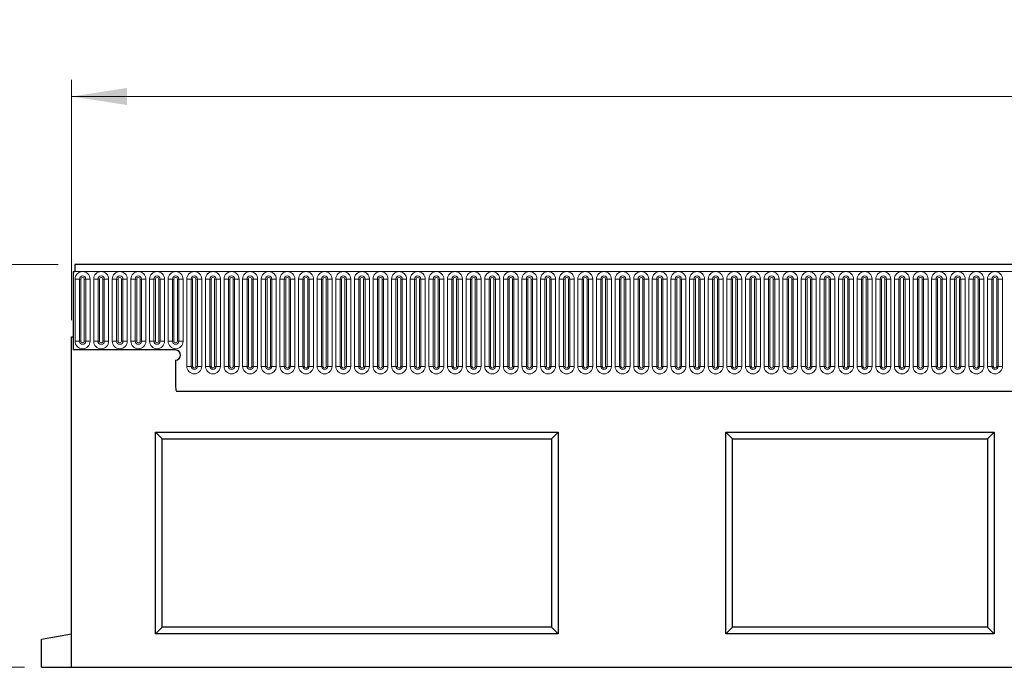
# Model space of a CAD drawing. Units: millimetres. Extents: x -447 to 420, y -446 to 297.
# Drawn here: x 192 to 251, y 164 to 203 of the extents above; entities that cross this region are included whole.
import ezdxf

# ---------------------------------------------------------------- set-up
doc = ezdxf.new("R2010")
doc.units = ezdxf.units.MM
doc.styles.add('SLDTEXTSTYLE1', font='TXT', dxfattribs={"width": 0.75})
doc.dimstyles.new('SLDDIMSTYLE1', dxfattribs={"dimtxt": 3.5, "dimasz": 3.302, "dimexe": 0, "dimexo": 0.0625, "dimgap": 0.875, "dimtad": 1, "dimlfac": 5, "dimrnd": 1e-09, "dimzin": 12, "dimdsep": 46, "dimtxsty": 'SLDTEXTSTYLE1', "dimsah": 1, "dimcen": 0.09, "dimadec": 0, "dimazin": 3, "dimtfac": 1, "dimtofl": 0, "dimtmove": 0, "dimatfit": 3, "dimfxl": 0, "dimfrac": 2, "dimtolj": 1, "dimtzin": 12, "dimarcsym": 0})

# ---------------------------------------------------------------- blocks, each defined once
blk = doc.blocks.new('_D_1')
at = {"color": 179, "linetype": 'Continuous', "lineweight": 18}
for p, q in [((194.287, 188.333), (182.287, 188.333)), ((183.287, 188.333), (183.287, 164.333)), ((192.287, 164.333), (182.287, 164.333))]:
    blk.add_line(p, q, dxfattribs=at)
for points in [[(183.287, 188.333), (182.779, 185.031), (183.795, 185.031)], [(183.287, 164.333), (183.795, 167.635), (182.779, 167.635)]]:
    blk.add_solid(points, dxfattribs=at)
at = {"color": 179, "linetype": 'Continuous', "lineweight": 18, "insert": (178.775, 172.454), "char_height": 3.5, "attachment_point": 1, "rotation": 90, "style": 'SLDTEXTSTYLE1'}
blk.add_mtext('120', dxfattribs=at)
blk = doc.blocks.new('_D_2')
at = {"color": 179, "linetype": 'Continuous', "lineweight": 18}
for p, q in [((195.087, 185.013), (195.087, 199.333)), ((395.087, 178.854), (395.087, 199.333)), ((195.087, 198.333), (395.087, 198.333))]:
    blk.add_line(p, q, dxfattribs=at)
for points in [[(195.087, 198.333), (198.389, 197.825), (198.389, 198.841)], [(395.087, 198.333), (391.785, 198.841), (391.785, 197.825)]]:
    blk.add_solid(points, dxfattribs=at)
at = {"color": 179, "linetype": 'Continuous', "lineweight": 18, "insert": (289.915, 202.845), "char_height": 3.5, "attachment_point": 1, "style": 'SLDTEXTSTYLE1'}
blk.add_mtext('1000', dxfattribs=at)

msp = doc.modelspace()

# ---------------------------------------------------------------- linework, layer by layer
at = {"color": 7, "linetype": 'Continuous', "lineweight": 25}
for p, q in [((195.1868, 187.9079), (195.2868, 187.9079)), ((195.1868, 187.9079), (195.1868, 183.2329)), ((394.8868, 188.3329), (195.2868, 188.3329)), ((195.2868, 188.3329), (195.2868, 187.9079)), ((195.0868, 164.3329), (195.0868, 184.0129)), ((195.0868, 184.0129), (195.1868, 184.0129)), ((195.1868, 184.0129), (195.1868, 183.2329)), ((201.2868, 183.2329), (195.1868, 183.2329)), ((201.2868, 182.6329), (201.2868, 181.0934)), ((201.3303, 180.7729), (388.8432, 180.7729)), ((200.0868, 166.3329), (200.0868, 178.3329)), ((200.0868, 178.3329), (224.0868, 178.3329)), ((200.4868, 177.9329), (200.0868, 178.3329)), ((200.4868, 166.7329), (200.4868, 177.9329)), ((200.4868, 177.9329), (223.6868, 177.9329)), ((223.6868, 177.9329), (224.0868, 178.3329)), ((223.6868, 177.9329), (223.6868, 166.7329)), ((224.0868, 178.3329), (224.0868, 166.3329)), ((234.0868, 166.3329), (234.0868, 178.3329)), ((234.0868, 178.3329), (250.0868, 178.3329)), ((234.4868, 177.9329), (234.0868, 178.3329)), ((234.4868, 166.7329), (234.4868, 177.9329)), ((234.4868, 177.9329), (249.6868, 177.9329)), ((249.6868, 177.9329), (250.0868, 178.3329)), ((249.6868, 177.9329), (249.6868, 166.7329)), ((250.0868, 178.3329), (250.0868, 166.3329)), ((200.4868, 166.7329), (200.0868, 166.3329)), ((223.6868, 166.7329), (200.4868, 166.7329)), ((223.6868, 166.7329), (224.0868, 166.3329)), ((234.4868, 166.7329), (234.0868, 166.3329)), ((249.6868, 166.7329), (234.4868, 166.7329)), ((249.6868, 166.7329), (250.0868, 166.3329)), ((193.2868, 166.0155), (195.0868, 166.3329)), ((224.0868, 166.3329), (200.0868, 166.3329)), ((250.0868, 166.3329), (234.0868, 166.3329)), ((193.2868, 164.3329), (193.2868, 166.0155)), ((193.2868, 164.3329), (195.0868, 164.3329)), ((195.0868, 164.3329), (395.0868, 164.3329))]:
    msp.add_line(p, q, dxfattribs=at)
at = {"color": 8, "linetype": 'Continuous', "lineweight": 18}
for p, q in [((195.2868, 187.9079), (394.8868, 187.9079)), ((195.2954, 183.7579), (195.2954, 187.4579)), ((195.5552, 187.4579), (195.2954, 187.4579)), ((195.5552, 187.4579), (195.5552, 183.7579)), ((195.6418, 187.4579), (195.5552, 187.4579)), ((195.6418, 183.7579), (195.6418, 187.4579)), ((195.9284, 187.4579), (195.8418, 187.4579)), ((195.8418, 183.7579), (195.8418, 187.4579)), ((195.9284, 183.7579), (195.9284, 187.4579)), ((196.1882, 187.4579), (195.9284, 187.4579)), ((196.1882, 187.4579), (196.1882, 183.7579)), ((196.4054, 183.7579), (196.4054, 187.4579)), ((196.6652, 187.4579), (196.4054, 187.4579)), ((196.6652, 187.4579), (196.6652, 183.7579)), ((196.7518, 187.4579), (196.6652, 187.4579)), ((196.7518, 183.7579), (196.7518, 187.4579)), ((196.9518, 183.7579), (196.9518, 187.4579)), ((197.0384, 187.4579), (196.9518, 187.4579)), ((197.0384, 183.7579), (197.0384, 187.4579)), ((197.2982, 187.4579), (197.0384, 187.4579)), ((197.2982, 187.4579), (197.2982, 183.7579)), ((197.5154, 183.7579), (197.5154, 187.4579)), ((197.7752, 187.4579), (197.5154, 187.4579)), ((197.7752, 187.4579), (197.7752, 183.7579)), ((197.8618, 187.4579), (197.7752, 187.4579)), ((197.8618, 183.7579), (197.8618, 187.4579)), ((198.0618, 183.7579), (198.0618, 187.4579)), ((198.1484, 187.4579), (198.0618, 187.4579)), ((198.1484, 183.7579), (198.1484, 187.4579)), ((198.4082, 187.4579), (198.1484, 187.4579)), ((198.4082, 187.4579), (198.4082, 183.7579)), ((198.6254, 183.7579), (198.6254, 187.4579)), ((198.8852, 187.4579), (198.6254, 187.4579)), ((198.8852, 187.4579), (198.8852, 183.7579)), ((198.9718, 187.4579), (198.8852, 187.4579)), ((198.9718, 183.7579), (198.9718, 187.4579)), ((199.2584, 187.4579), (199.1718, 187.4579)), ((199.1718, 183.7579), (199.1718, 187.4579)), ((199.2584, 183.7579), (199.2584, 187.4579)), ((199.5182, 187.4579), (199.2584, 187.4579)), ((199.5182, 187.4579), (199.5182, 183.7579)), ((199.7354, 183.7579), (199.7354, 187.4579)), ((199.9952, 187.4579), (199.7354, 187.4579)), ((199.9952, 187.4579), (199.9952, 183.7579)), ((200.0818, 187.4579), (199.9952, 187.4579)), ((200.0818, 183.7579), (200.0818, 187.4579)), ((200.2818, 183.7579), (200.2818, 187.4579)), ((200.3684, 187.4579), (200.2818, 187.4579)), ((200.3684, 183.7579), (200.3684, 187.4579)), ((200.6282, 187.4579), (200.3684, 187.4579)), ((200.6282, 187.4579), (200.6282, 183.7579)), ((200.8454, 183.7579), (200.8454, 187.4579)), ((201.1052, 187.4579), (200.8454, 187.4579)), ((201.1052, 187.4579), (201.1052, 183.7579)), ((201.1918, 187.4579), (201.1052, 187.4579)), ((201.1918, 183.7579), (201.1918, 187.4579)), ((201.4784, 187.4579), (201.3918, 187.4579)), ((201.3918, 183.7579), (201.3918, 187.4579)), ((201.4784, 183.7579), (201.4784, 187.4579)), ((201.7382, 187.4579), (201.4784, 187.4579)), ((201.7382, 187.4579), (201.7382, 183.7579)), ((201.9554, 182.2579), (201.9554, 187.4579)), ((202.2152, 187.4579), (201.9554, 187.4579)), ((202.2152, 187.4579), (202.2152, 182.2579)), ((202.3018, 187.4579), (202.2152, 187.4579)), ((202.3018, 182.2579), (202.3018, 187.4579)), ((202.5018, 182.2579), (202.5018, 187.4579)), ((202.5884, 187.4579), (202.5018, 187.4579)), ((202.5884, 182.2579), (202.5884, 187.4579)), ((202.8482, 187.4579), (202.5884, 187.4579)), ((202.8482, 187.4579), (202.8482, 182.2579)), ((203.0654, 182.2579), (203.0654, 187.4579)), ((203.3252, 187.4579), (203.0654, 187.4579)), ((203.3252, 187.4579), (203.3252, 182.2579)), ((203.4118, 187.4579), (203.3252, 187.4579)), ((203.4118, 182.2579), (203.4118, 187.4579)), ((203.6984, 187.4579), (203.6118, 187.4579)), ((203.6118, 182.2579), (203.6118, 187.4579)), ((203.6984, 182.2579), (203.6984, 187.4579)), ((203.9582, 187.4579), (203.6984, 187.4579)), ((203.9582, 187.4579), (203.9582, 182.2579)), ((204.1754, 182.2579), (204.1754, 187.4579)), ((204.4352, 187.4579), (204.1754, 187.4579)), ((204.4352, 187.4579), (204.4352, 182.2579)), ((204.5218, 187.4579), (204.4352, 187.4579)), ((204.5218, 182.2579), (204.5218, 187.4579)), ((204.8084, 187.4579), (204.7218, 187.4579)), ((204.7218, 182.2579), (204.7218, 187.4579)), ((204.8084, 182.2579), (204.8084, 187.4579)), ((205.0682, 187.4579), (204.8084, 187.4579)), ((205.0682, 187.4579), (205.0682, 182.2579)), ((205.2854, 182.2579), (205.2854, 187.4579)), ((205.5452, 187.4579), (205.2854, 187.4579)), ((205.5452, 187.4579), (205.5452, 182.2579)), ((205.6318, 187.4579), (205.5452, 187.4579)), ((205.6318, 182.2579), (205.6318, 187.4579)), ((205.8318, 182.2579), (205.8318, 187.4579)), ((205.9184, 187.4579), (205.8318, 187.4579)), ((205.9184, 182.2579), (205.9184, 187.4579)), ((206.1782, 187.4579), (205.9184, 187.4579)), ((206.1782, 187.4579), (206.1782, 182.2579)), ((206.3954, 182.2579), (206.3954, 187.4579)), ((206.6552, 187.4579), (206.3954, 187.4579)), ((206.6552, 187.4579), (206.6552, 182.2579)), ((206.7418, 187.4579), (206.6552, 187.4579)), ((206.7418, 182.2579), (206.7418, 187.4579)), ((207.0284, 187.4579), (206.9418, 187.4579)), ((206.9418, 182.2579), (206.9418, 187.4579)), ((207.0284, 182.2579), (207.0284, 187.4579)), ((207.2882, 187.4579), (207.0284, 187.4579)), ((207.2882, 187.4579), (207.2882, 182.2579)), ((207.5054, 182.2579), (207.5054, 187.4579)), ((207.7652, 187.4579), (207.5054, 187.4579)), ((207.7652, 187.4579), (207.7652, 182.2579)), ((207.8518, 187.4579), (207.7652, 187.4579)), ((207.8518, 182.2579), (207.8518, 187.4579)), ((208.1384, 187.4579), (208.0518, 187.4579)), ((208.0518, 182.2579), (208.0518, 187.4579)), ((208.1384, 182.2579), (208.1384, 187.4579)), ((208.3982, 187.4579), (208.1384, 187.4579)), ((208.3982, 187.4579), (208.3982, 182.2579)), ((208.6154, 182.2579), (208.6154, 187.4579)), ((208.8752, 187.4579), (208.6154, 187.4579)), ((208.8752, 187.4579), (208.8752, 182.2579)), ((208.9618, 187.4579), (208.8752, 187.4579)), ((208.9618, 182.2579), (208.9618, 187.4579)), ((209.1618, 182.2579), (209.1618, 187.4579)), ((209.2484, 187.4579), (209.1618, 187.4579)), ((209.2484, 182.2579), (209.2484, 187.4579)), ((209.5082, 187.4579), (209.2484, 187.4579)), ((209.5082, 187.4579), (209.5082, 182.2579)), ((209.7254, 182.2579), (209.7254, 187.4579)), ((209.9852, 187.4579), (209.7254, 187.4579)), ((209.9852, 187.4579), (209.9852, 182.2579)), ((210.0718, 187.4579), (209.9852, 187.4579)), ((210.0718, 182.2579), (210.0718, 187.4579)), ((210.3584, 187.4579), (210.2718, 187.4579)), ((210.2718, 182.2579), (210.2718, 187.4579)), ((210.3584, 182.2579), (210.3584, 187.4579)), ((210.6182, 187.4579), (210.3584, 187.4579)), ((210.6182, 187.4579), (210.6182, 182.2579)), ((210.8354, 182.2579), (210.8354, 187.4579)), ((211.0952, 187.4579), (210.8354, 187.4579)), ((211.0952, 187.4579), (211.0952, 182.2579)), ((211.1818, 187.4579), (211.0952, 187.4579)), ((211.1818, 182.2579), (211.1818, 187.4579)), ((211.3818, 182.2579), (211.3818, 187.4579)), ((211.4684, 187.4579), (211.3818, 187.4579)), ((211.4684, 182.2579), (211.4684, 187.4579)), ((211.7282, 187.4579), (211.4684, 187.4579)), ((211.7282, 187.4579), (211.7282, 182.2579)), ((211.9454, 182.2579), (211.9454, 187.4579)), ((212.2052, 187.4579), (211.9454, 187.4579)), ((212.2052, 187.4579), (212.2052, 182.2579)), ((212.2918, 187.4579), (212.2052, 187.4579)), ((212.2918, 182.2579), (212.2918, 187.4579)), ((212.5784, 187.4579), (212.4918, 187.4579)), ((212.4918, 182.2579), (212.4918, 187.4579)), ((212.5784, 182.2579), (212.5784, 187.4579)), ((212.8382, 187.4579), (212.5784, 187.4579)), ((212.8382, 187.4579), (212.8382, 182.2579)), ((213.0554, 182.2579), (213.0554, 187.4579)), ((213.3152, 187.4579), (213.0554, 187.4579)), ((213.3152, 187.4579), (213.3152, 182.2579)), ((213.4018, 187.4579), (213.3152, 187.4579)), ((213.4018, 182.2579), (213.4018, 187.4579)), ((213.6018, 182.2579), (213.6018, 187.4579)), ((213.6884, 187.4579), (213.6018, 187.4579)), ((213.6884, 182.2579), (213.6884, 187.4579)), ((213.9482, 187.4579), (213.6884, 187.4579)), ((213.9482, 187.4579), (213.9482, 182.2579)), ((214.1654, 182.2579), (214.1654, 187.4579)), ((214.4252, 187.4579), (214.1654, 187.4579)), ((214.4252, 187.4579), (214.4252, 182.2579)), ((214.5118, 187.4579), (214.4252, 187.4579)), ((214.5118, 182.2579), (214.5118, 187.4579)), ((214.7118, 182.2579), (214.7118, 187.4579)), ((214.7984, 187.4579), (214.7118, 187.4579)), ((214.7984, 182.2579), (214.7984, 187.4579)), ((215.0582, 187.4579), (214.7984, 187.4579)), ((215.0582, 187.4579), (215.0582, 182.2579)), ((215.2754, 182.2579), (215.2754, 187.4579)), ((215.5352, 187.4579), (215.2754, 187.4579)), ((215.5352, 187.4579), (215.5352, 182.2579)), ((215.6218, 187.4579), (215.5352, 187.4579)), ((215.6218, 182.2579), (215.6218, 187.4579)), ((215.9084, 187.4579), (215.8218, 187.4579)), ((215.8218, 182.2579), (215.8218, 187.4579)), ((215.9084, 182.2579), (215.9084, 187.4579)), ((216.1682, 187.4579), (215.9084, 187.4579)), ((216.1682, 187.4579), (216.1682, 182.2579)), ((216.3854, 182.2579), (216.3854, 187.4579)), ((216.6452, 187.4579), (216.3854, 187.4579)), ((216.6452, 187.4579), (216.6452, 182.2579)), ((216.7318, 187.4579), (216.6452, 187.4579)), ((216.7318, 182.2579), (216.7318, 187.4579)), ((217.0184, 187.4579), (216.9318, 187.4579)), ((216.9318, 182.2579), (216.9318, 187.4579)), ((217.0184, 182.2579), (217.0184, 187.4579)), ((217.2782, 187.4579), (217.0184, 187.4579)), ((217.2782, 187.4579), (217.2782, 182.2579)), ((217.4954, 182.2579), (217.4954, 187.4579)), ((217.7552, 187.4579), (217.4954, 187.4579)), ((217.7552, 187.4579), (217.7552, 182.2579)), ((217.8418, 187.4579), (217.7552, 187.4579)), ((217.8418, 182.2579), (217.8418, 187.4579)), ((218.1284, 187.4579), (218.0418, 187.4579)), ((218.0418, 182.2579), (218.0418, 187.4579)), ((218.1284, 182.2579), (218.1284, 187.4579)), ((218.3882, 187.4579), (218.1284, 187.4579)), ((218.3882, 187.4579), (218.3882, 182.2579)), ((218.6054, 182.2579), (218.6054, 187.4579)), ((218.8652, 187.4579), (218.6054, 187.4579)), ((218.8652, 187.4579), (218.8652, 182.2579)), ((218.9518, 187.4579), (218.8652, 187.4579)), ((218.9518, 182.2579), (218.9518, 187.4579)), ((219.2384, 187.4579), (219.1518, 187.4579)), ((219.1518, 182.2579), (219.1518, 187.4579)), ((219.2384, 182.2579), (219.2384, 187.4579)), ((219.4982, 187.4579), (219.2384, 187.4579)), ((219.4982, 187.4579), (219.4982, 182.2579)), ((219.7154, 182.2579), (219.7154, 187.4579)), ((219.9752, 187.4579), (219.7154, 187.4579)), ((219.9752, 187.4579), (219.9752, 182.2579)), ((220.0618, 187.4579), (219.9752, 187.4579)), ((220.0618, 182.2579), (220.0618, 187.4579)), ((220.3484, 187.4579), (220.2618, 187.4579)), ((220.2618, 182.2579), (220.2618, 187.4579)), ((220.3484, 182.2579), (220.3484, 187.4579)), ((220.6082, 187.4579), (220.3484, 187.4579)), ((220.6082, 187.4579), (220.6082, 182.2579)), ((220.8254, 182.2579), (220.8254, 187.4579)), ((221.0852, 187.4579), (220.8254, 187.4579)), ((221.0852, 187.4579), (221.0852, 182.2579)), ((221.1718, 187.4579), (221.0852, 187.4579)), ((221.1718, 182.2579), (221.1718, 187.4579)), ((221.4584, 187.4579), (221.3718, 187.4579)), ((221.3718, 182.2579), (221.3718, 187.4579)), ((221.4584, 182.2579), (221.4584, 187.4579)), ((221.7182, 187.4579), (221.4584, 187.4579)), ((221.7182, 187.4579), (221.7182, 182.2579)), ((221.9354, 182.2579), (221.9354, 187.4579)), ((222.1952, 187.4579), (221.9354, 187.4579)), ((222.1952, 187.4579), (222.1952, 182.2579)), ((222.2818, 187.4579), (222.1952, 187.4579)), ((222.2818, 182.2579), (222.2818, 187.4579)), ((222.4818, 182.2579), (222.4818, 187.4579)), ((222.5684, 187.4579), (222.4818, 187.4579)), ((222.5684, 182.2579), (222.5684, 187.4579)), ((222.8282, 187.4579), (222.5684, 187.4579)), ((222.8282, 187.4579), (222.8282, 182.2579)), ((223.0454, 182.2579), (223.0454, 187.4579)), ((223.3052, 187.4579), (223.0454, 187.4579)), ((223.3052, 187.4579), (223.3052, 182.2579)), ((223.3918, 187.4579), (223.3052, 187.4579)), ((223.3918, 182.2579), (223.3918, 187.4579)), ((223.6784, 187.4579), (223.5918, 187.4579)), ((223.5918, 182.2579), (223.5918, 187.4579)), ((223.6784, 182.2579), (223.6784, 187.4579)), ((223.9382, 187.4579), (223.6784, 187.4579)), ((223.9382, 187.4579), (223.9382, 182.2579)), ((224.1554, 182.2579), (224.1554, 187.4579)), ((224.4152, 187.4579), (224.1554, 187.4579)), ((224.4152, 187.4579), (224.4152, 182.2579)), ((224.5018, 187.4579), (224.4152, 187.4579)), ((224.5018, 182.2579), (224.5018, 187.4579)), ((224.7018, 182.2579), (224.7018, 187.4579)), ((224.7884, 187.4579), (224.7018, 187.4579)), ((224.7884, 182.2579), (224.7884, 187.4579)), ((225.0482, 187.4579), (224.7884, 187.4579)), ((225.0482, 187.4579), (225.0482, 182.2579)), ((225.2654, 182.2579), (225.2654, 187.4579)), ((225.5252, 187.4579), (225.2654, 187.4579)), ((225.5252, 187.4579), (225.5252, 182.2579)), ((225.6118, 187.4579), (225.5252, 187.4579)), ((225.6118, 182.2579), (225.6118, 187.4579)), ((225.8118, 182.2579), (225.8118, 187.4579)), ((225.8984, 187.4579), (225.8118, 187.4579)), ((225.8984, 182.2579), (225.8984, 187.4579)), ((226.1582, 187.4579), (225.8984, 187.4579)), ((226.1582, 187.4579), (226.1582, 182.2579)), ((226.3754, 182.2579), (226.3754, 187.4579)), ((226.6352, 187.4579), (226.3754, 187.4579)), ((226.6352, 187.4579), (226.6352, 182.2579)), ((226.7218, 187.4579), (226.6352, 187.4579)), ((226.7218, 182.2579), (226.7218, 187.4579)), ((227.0084, 187.4579), (226.9218, 187.4579)), ((226.9218, 182.2579), (226.9218, 187.4579)), ((227.0084, 182.2579), (227.0084, 187.4579)), ((227.2682, 187.4579), (227.0084, 187.4579)), ((227.2682, 187.4579), (227.2682, 182.2579)), ((227.4854, 182.2579), (227.4854, 187.4579)), ((227.7452, 187.4579), (227.4854, 187.4579)), ((227.7452, 187.4579), (227.7452, 182.2579)), ((227.8318, 187.4579), (227.7452, 187.4579)), ((227.8318, 182.2579), (227.8318, 187.4579)), ((228.1184, 187.4579), (228.0318, 187.4579)), ((228.0318, 182.2579), (228.0318, 187.4579)), ((228.1184, 182.2579), (228.1184, 187.4579)), ((228.3782, 187.4579), (228.1184, 187.4579)), ((228.3782, 187.4579), (228.3782, 182.2579)), ((228.5954, 182.2579), (228.5954, 187.4579)), ((228.8552, 187.4579), (228.5954, 187.4579)), ((228.8552, 187.4579), (228.8552, 182.2579)), ((228.9418, 187.4579), (228.8552, 187.4579)), ((228.9418, 182.2579), (228.9418, 187.4579)), ((229.2284, 187.4579), (229.1418, 187.4579)), ((229.1418, 182.2579), (229.1418, 187.4579)), ((229.2284, 182.2579), (229.2284, 187.4579)), ((229.4882, 187.4579), (229.2284, 187.4579)), ((229.4882, 187.4579), (229.4882, 182.2579)), ((229.7054, 182.2579), (229.7054, 187.4579)), ((229.9652, 187.4579), (229.7054, 187.4579)), ((229.9652, 187.4579), (229.9652, 182.2579)), ((230.0518, 187.4579), (229.9652, 187.4579)), ((230.0518, 182.2579), (230.0518, 187.4579)), ((230.2518, 182.2579), (230.2518, 187.4579)), ((230.3384, 187.4579), (230.2518, 187.4579)), ((230.3384, 182.2579), (230.3384, 187.4579)), ((230.5982, 187.4579), (230.3384, 187.4579)), ((230.5982, 187.4579), (230.5982, 182.2579)), ((230.8154, 182.2579), (230.8154, 187.4579)), ((231.0752, 187.4579), (230.8154, 187.4579)), ((231.0752, 187.4579), (231.0752, 182.2579)), ((231.1618, 187.4579), (231.0752, 187.4579)), ((231.1618, 182.2579), (231.1618, 187.4579)), ((231.3618, 182.2579), (231.3618, 187.4579)), ((231.4484, 187.4579), (231.3618, 187.4579)), ((231.4484, 182.2579), (231.4484, 187.4579)), ((231.7082, 187.4579), (231.4484, 187.4579)), ((231.7082, 187.4579), (231.7082, 182.2579)), ((231.9254, 182.2579), (231.9254, 187.4579)), ((232.1852, 187.4579), (231.9254, 187.4579)), ((232.1852, 187.4579), (232.1852, 182.2579)), ((232.2718, 187.4579), (232.1852, 187.4579)), ((232.2718, 182.2579), (232.2718, 187.4579)), ((232.5584, 187.4579), (232.4718, 187.4579)), ((232.4718, 182.2579), (232.4718, 187.4579)), ((232.5584, 182.2579), (232.5584, 187.4579)), ((232.8182, 187.4579), (232.5584, 187.4579)), ((232.8182, 187.4579), (232.8182, 182.2579)), ((233.0354, 182.2579), (233.0354, 187.4579)), ((233.2952, 187.4579), (233.0354, 187.4579)), ((233.2952, 187.4579), (233.2952, 182.2579)), ((233.3818, 187.4579), (233.2952, 187.4579)), ((233.3818, 182.2579), (233.3818, 187.4579)), ((233.5818, 182.2579), (233.5818, 187.4579)), ((233.6684, 187.4579), (233.5818, 187.4579)), ((233.6684, 182.2579), (233.6684, 187.4579)), ((233.9282, 187.4579), (233.6684, 187.4579)), ((233.9282, 187.4579), (233.9282, 182.2579)), ((234.1454, 182.2579), (234.1454, 187.4579)), ((234.4052, 187.4579), (234.1454, 187.4579)), ((234.4052, 187.4579), (234.4052, 182.2579)), ((234.4918, 187.4579), (234.4052, 187.4579)), ((234.4918, 182.2579), (234.4918, 187.4579)), ((234.7784, 187.4579), (234.6918, 187.4579)), ((234.6918, 182.2579), (234.6918, 187.4579)), ((234.7784, 182.2579), (234.7784, 187.4579)), ((235.0382, 187.4579), (234.7784, 187.4579)), ((235.0382, 187.4579), (235.0382, 182.2579)), ((235.2554, 182.2579), (235.2554, 187.4579)), ((235.5152, 187.4579), (235.2554, 187.4579)), ((235.5152, 187.4579), (235.5152, 182.2579)), ((235.6018, 187.4579), (235.5152, 187.4579)), ((235.6018, 182.2579), (235.6018, 187.4579)), ((235.8884, 187.4579), (235.8018, 187.4579)), ((235.8018, 182.2579), (235.8018, 187.4579)), ((235.8884, 182.2579), (235.8884, 187.4579)), ((236.1482, 187.4579), (235.8884, 187.4579)), ((236.1482, 187.4579), (236.1482, 182.2579)), ((236.3654, 182.2579), (236.3654, 187.4579)), ((236.6252, 187.4579), (236.3654, 187.4579)), ((236.6252, 187.4579), (236.6252, 182.2579)), ((236.7118, 187.4579), (236.6252, 187.4579)), ((236.7118, 182.2579), (236.7118, 187.4579)), ((236.9984, 187.4579), (236.9118, 187.4579)), ((236.9118, 182.2579), (236.9118, 187.4579)), ((236.9984, 182.2579), (236.9984, 187.4579)), ((237.2582, 187.4579), (236.9984, 187.4579)), ((237.2582, 187.4579), (237.2582, 182.2579)), ((237.4754, 182.2579), (237.4754, 187.4579)), ((237.7352, 187.4579), (237.4754, 187.4579)), ((237.7352, 187.4579), (237.7352, 182.2579)), ((237.8218, 187.4579), (237.7352, 187.4579)), ((237.8218, 182.2579), (237.8218, 187.4579)), ((238.1084, 187.4579), (238.0218, 187.4579)), ((238.0218, 182.2579), (238.0218, 187.4579)), ((238.1084, 182.2579), (238.1084, 187.4579)), ((238.3682, 187.4579), (238.1084, 187.4579)), ((238.3682, 187.4579), (238.3682, 182.2579)), ((238.5854, 182.2579), (238.5854, 187.4579)), ((238.8452, 187.4579), (238.5854, 187.4579)), ((238.8452, 187.4579), (238.8452, 182.2579)), ((238.9318, 187.4579), (238.8452, 187.4579)), ((238.9318, 182.2579), (238.9318, 187.4579)), ((239.2184, 187.4579), (239.1318, 187.4579)), ((239.1318, 182.2579), (239.1318, 187.4579)), ((239.2184, 182.2579), (239.2184, 187.4579)), ((239.4782, 187.4579), (239.2184, 187.4579)), ((239.4782, 187.4579), (239.4782, 182.2579)), ((239.6954, 182.2579), (239.6954, 187.4579)), ((239.9552, 187.4579), (239.6954, 187.4579)), ((239.9552, 187.4579), (239.9552, 182.2579)), ((240.0418, 187.4579), (239.9552, 187.4579)), ((240.0418, 182.2579), (240.0418, 187.4579)), ((240.3284, 187.4579), (240.2418, 187.4579)), ((240.2418, 182.2579), (240.2418, 187.4579)), ((240.3284, 182.2579), (240.3284, 187.4579)), ((240.5882, 187.4579), (240.3284, 187.4579)), ((240.5882, 187.4579), (240.5882, 182.2579)), ((240.8054, 182.2579), (240.8054, 187.4579)), ((241.0652, 187.4579), (240.8054, 187.4579)), ((241.0652, 187.4579), (241.0652, 182.2579)), ((241.1518, 187.4579), (241.0652, 187.4579)), ((241.1518, 182.2579), (241.1518, 187.4579)), ((241.3518, 182.2579), (241.3518, 187.4579)), ((241.4384, 187.4579), (241.3518, 187.4579)), ((241.4384, 182.2579), (241.4384, 187.4579)), ((241.6982, 187.4579), (241.4384, 187.4579)), ((241.6982, 187.4579), (241.6982, 182.2579)), ((241.9154, 182.2579), (241.9154, 187.4579)), ((242.1752, 187.4579), (241.9154, 187.4579)), ((242.1752, 187.4579), (242.1752, 182.2579)), ((242.2618, 187.4579), (242.1752, 187.4579)), ((242.2618, 182.2579), (242.2618, 187.4579)), ((242.4618, 182.2579), (242.4618, 187.4579)), ((242.5484, 187.4579), (242.4618, 187.4579)), ((242.5484, 182.2579), (242.5484, 187.4579)), ((242.8082, 187.4579), (242.5484, 187.4579)), ((242.8082, 187.4579), (242.8082, 182.2579)), ((243.0254, 182.2579), (243.0254, 187.4579)), ((243.2852, 187.4579), (243.0254, 187.4579)), ((243.2852, 187.4579), (243.2852, 182.2579)), ((243.3718, 187.4579), (243.2852, 187.4579)), ((243.3718, 182.2579), (243.3718, 187.4579)), ((243.6584, 187.4579), (243.5718, 187.4579)), ((243.5718, 182.2579), (243.5718, 187.4579)), ((243.6584, 182.2579), (243.6584, 187.4579)), ((243.9182, 187.4579), (243.6584, 187.4579)), ((243.9182, 187.4579), (243.9182, 182.2579)), ((244.1354, 182.2579), (244.1354, 187.4579)), ((244.3952, 187.4579), (244.1354, 187.4579)), ((244.3952, 187.4579), (244.3952, 182.2579)), ((244.4818, 187.4579), (244.3952, 187.4579)), ((244.4818, 182.2579), (244.4818, 187.4579)), ((244.7684, 187.4579), (244.6818, 187.4579)), ((244.6818, 182.2579), (244.6818, 187.4579)), ((244.7684, 182.2579), (244.7684, 187.4579)), ((245.0282, 187.4579), (244.7684, 187.4579)), ((245.0282, 187.4579), (245.0282, 182.2579)), ((245.2454, 182.2579), (245.2454, 187.4579)), ((245.5052, 187.4579), (245.2454, 187.4579)), ((245.5052, 187.4579), (245.5052, 182.2579)), ((245.5918, 187.4579), (245.5052, 187.4579)), ((245.5918, 182.2579), (245.5918, 187.4579)), ((245.8784, 187.4579), (245.7918, 187.4579)), ((245.7918, 182.2579), (245.7918, 187.4579)), ((245.8784, 182.2579), (245.8784, 187.4579)), ((246.1382, 187.4579), (245.8784, 187.4579)), ((246.1382, 187.4579), (246.1382, 182.2579)), ((246.3554, 182.2579), (246.3554, 187.4579)), ((246.6152, 187.4579), (246.3554, 187.4579)), ((246.6152, 187.4579), (246.6152, 182.2579)), ((246.7018, 187.4579), (246.6152, 187.4579)), ((246.7018, 182.2579), (246.7018, 187.4579)), ((246.9018, 182.2579), (246.9018, 187.4579)), ((246.9884, 187.4579), (246.9018, 187.4579)), ((246.9884, 182.2579), (246.9884, 187.4579)), ((247.2482, 187.4579), (246.9884, 187.4579)), ((247.2482, 187.4579), (247.2482, 182.2579)), ((247.4654, 182.2579), (247.4654, 187.4579)), ((247.7252, 187.4579), (247.4654, 187.4579)), ((247.7252, 187.4579), (247.7252, 182.2579)), ((247.8118, 187.4579), (247.7252, 187.4579)), ((247.8118, 182.2579), (247.8118, 187.4579)), ((248.0984, 187.4579), (248.0118, 187.4579)), ((248.0118, 182.2579), (248.0118, 187.4579)), ((248.0984, 182.2579), (248.0984, 187.4579)), ((248.3582, 187.4579), (248.0984, 187.4579)), ((248.3582, 187.4579), (248.3582, 182.2579)), ((248.5754, 182.2579), (248.5754, 187.4579)), ((248.8352, 187.4579), (248.5754, 187.4579)), ((248.8352, 187.4579), (248.8352, 182.2579)), ((248.9218, 187.4579), (248.8352, 187.4579)), ((248.9218, 182.2579), (248.9218, 187.4579)), ((249.2084, 187.4579), (249.1218, 187.4579)), ((249.1218, 182.2579), (249.1218, 187.4579)), ((249.2084, 182.2579), (249.2084, 187.4579)), ((249.4682, 187.4579), (249.2084, 187.4579)), ((249.4682, 187.4579), (249.4682, 182.2579)), ((249.6854, 182.2579), (249.6854, 187.4579)), ((249.9452, 187.4579), (249.6854, 187.4579)), ((249.9452, 187.4579), (249.9452, 182.2579)), ((250.0318, 187.4579), (249.9452, 187.4579)), ((250.0318, 182.2579), (250.0318, 187.4579)), ((250.3184, 187.4579), (250.2318, 187.4579)), ((250.2318, 182.2579), (250.2318, 187.4579)), ((250.3184, 182.2579), (250.3184, 187.4579)), ((250.5782, 187.4579), (250.3184, 187.4579)), ((250.5782, 187.4579), (250.5782, 182.2579)), ((195.5552, 183.7579), (195.2954, 183.7579)), ((195.6418, 183.7579), (195.5552, 183.7579)), ((195.9284, 183.7579), (195.8418, 183.7579)), ((196.1882, 183.7579), (195.9284, 183.7579)), ((196.6652, 183.7579), (196.4054, 183.7579)), ((196.7518, 183.7579), (196.6652, 183.7579)), ((197.0384, 183.7579), (196.9518, 183.7579)), ((197.2982, 183.7579), (197.0384, 183.7579)), ((197.7752, 183.7579), (197.5154, 183.7579)), ((197.8618, 183.7579), (197.7752, 183.7579)), ((198.1484, 183.7579), (198.0618, 183.7579)), ((198.4082, 183.7579), (198.1484, 183.7579)), ((198.8852, 183.7579), (198.6254, 183.7579)), ((198.9718, 183.7579), (198.8852, 183.7579)), ((199.2584, 183.7579), (199.1718, 183.7579)), ((199.5182, 183.7579), (199.2584, 183.7579)), ((199.9952, 183.7579), (199.7354, 183.7579)), ((200.0818, 183.7579), (199.9952, 183.7579)), ((200.3684, 183.7579), (200.2818, 183.7579)), ((200.6282, 183.7579), (200.3684, 183.7579)), ((201.1052, 183.7579), (200.8454, 183.7579)), ((201.1918, 183.7579), (201.1052, 183.7579)), ((201.4784, 183.7579), (201.3918, 183.7579)), ((201.7382, 183.7579), (201.4784, 183.7579)), ((202.2152, 182.2579), (201.9554, 182.2579)), ((202.3018, 182.2579), (202.2152, 182.2579)), ((202.5884, 182.2579), (202.5018, 182.2579)), ((202.8482, 182.2579), (202.5884, 182.2579)), ((203.3252, 182.2579), (203.0654, 182.2579)), ((203.4118, 182.2579), (203.3252, 182.2579)), ((203.6984, 182.2579), (203.6118, 182.2579)), ((203.9582, 182.2579), (203.6984, 182.2579)), ((204.4352, 182.2579), (204.1754, 182.2579)), ((204.5218, 182.2579), (204.4352, 182.2579)), ((204.8084, 182.2579), (204.7218, 182.2579)), ((205.0682, 182.2579), (204.8084, 182.2579)), ((205.5452, 182.2579), (205.2854, 182.2579)), ((205.6318, 182.2579), (205.5452, 182.2579)), ((205.9184, 182.2579), (205.8318, 182.2579)), ((206.1782, 182.2579), (205.9184, 182.2579)), ((206.6552, 182.2579), (206.3954, 182.2579)), ((206.7418, 182.2579), (206.6552, 182.2579)), ((207.0284, 182.2579), (206.9418, 182.2579)), ((207.2882, 182.2579), (207.0284, 182.2579)), ((207.7652, 182.2579), (207.5054, 182.2579)), ((207.8518, 182.2579), (207.7652, 182.2579)), ((208.1384, 182.2579), (208.0518, 182.2579)), ((208.3982, 182.2579), (208.1384, 182.2579)), ((208.8752, 182.2579), (208.6154, 182.2579)), ((208.9618, 182.2579), (208.8752, 182.2579)), ((209.2484, 182.2579), (209.1618, 182.2579)), ((209.5082, 182.2579), (209.2484, 182.2579)), ((209.9852, 182.2579), (209.7254, 182.2579)), ((210.0718, 182.2579), (209.9852, 182.2579)), ((210.3584, 182.2579), (210.2718, 182.2579)), ((210.6182, 182.2579), (210.3584, 182.2579)), ((211.0952, 182.2579), (210.8354, 182.2579)), ((211.1818, 182.2579), (211.0952, 182.2579)), ((211.4684, 182.2579), (211.3818, 182.2579)), ((211.7282, 182.2579), (211.4684, 182.2579)), ((212.2052, 182.2579), (211.9454, 182.2579)), ((212.2918, 182.2579), (212.2052, 182.2579)), ((212.5784, 182.2579), (212.4918, 182.2579)), ((212.8382, 182.2579), (212.5784, 182.2579)), ((213.3152, 182.2579), (213.0554, 182.2579)), ((213.4018, 182.2579), (213.3152, 182.2579)), ((213.6884, 182.2579), (213.6018, 182.2579)), ((213.9482, 182.2579), (213.6884, 182.2579)), ((214.4252, 182.2579), (214.1654, 182.2579)), ((214.5118, 182.2579), (214.4252, 182.2579)), ((214.7984, 182.2579), (214.7118, 182.2579)), ((215.0582, 182.2579), (214.7984, 182.2579)), ((215.5352, 182.2579), (215.2754, 182.2579)), ((215.6218, 182.2579), (215.5352, 182.2579)), ((215.9084, 182.2579), (215.8218, 182.2579)), ((216.1682, 182.2579), (215.9084, 182.2579)), ((216.6452, 182.2579), (216.3854, 182.2579)), ((216.7318, 182.2579), (216.6452, 182.2579)), ((217.0184, 182.2579), (216.9318, 182.2579)), ((217.2782, 182.2579), (217.0184, 182.2579)), ((217.7552, 182.2579), (217.4954, 182.2579)), ((217.8418, 182.2579), (217.7552, 182.2579)), ((218.1284, 182.2579), (218.0418, 182.2579)), ((218.3882, 182.2579), (218.1284, 182.2579)), ((218.8652, 182.2579), (218.6054, 182.2579)), ((218.9518, 182.2579), (218.8652, 182.2579)), ((219.2384, 182.2579), (219.1518, 182.2579)), ((219.4982, 182.2579), (219.2384, 182.2579)), ((219.9752, 182.2579), (219.7154, 182.2579)), ((220.0618, 182.2579), (219.9752, 182.2579)), ((220.3484, 182.2579), (220.2618, 182.2579)), ((220.6082, 182.2579), (220.3484, 182.2579)), ((221.0852, 182.2579), (220.8254, 182.2579)), ((221.1718, 182.2579), (221.0852, 182.2579)), ((221.4584, 182.2579), (221.3718, 182.2579)), ((221.7182, 182.2579), (221.4584, 182.2579)), ((222.1952, 182.2579), (221.9354, 182.2579)), ((222.2818, 182.2579), (222.1952, 182.2579)), ((222.5684, 182.2579), (222.4818, 182.2579)), ((222.8282, 182.2579), (222.5684, 182.2579)), ((223.3052, 182.2579), (223.0454, 182.2579)), ((223.3918, 182.2579), (223.3052, 182.2579)), ((223.6784, 182.2579), (223.5918, 182.2579)), ((223.9382, 182.2579), (223.6784, 182.2579)), ((224.4152, 182.2579), (224.1554, 182.2579)), ((224.5018, 182.2579), (224.4152, 182.2579)), ((224.7884, 182.2579), (224.7018, 182.2579)), ((225.0482, 182.2579), (224.7884, 182.2579)), ((225.5252, 182.2579), (225.2654, 182.2579)), ((225.6118, 182.2579), (225.5252, 182.2579)), ((225.8984, 182.2579), (225.8118, 182.2579)), ((226.1582, 182.2579), (225.8984, 182.2579)), ((226.6352, 182.2579), (226.3754, 182.2579)), ((226.7218, 182.2579), (226.6352, 182.2579)), ((227.0084, 182.2579), (226.9218, 182.2579)), ((227.2682, 182.2579), (227.0084, 182.2579)), ((227.7452, 182.2579), (227.4854, 182.2579)), ((227.8318, 182.2579), (227.7452, 182.2579)), ((228.1184, 182.2579), (228.0318, 182.2579)), ((228.3782, 182.2579), (228.1184, 182.2579)), ((228.8552, 182.2579), (228.5954, 182.2579)), ((228.9418, 182.2579), (228.8552, 182.2579)), ((229.2284, 182.2579), (229.1418, 182.2579)), ((229.4882, 182.2579), (229.2284, 182.2579)), ((229.9652, 182.2579), (229.7054, 182.2579)), ((230.0518, 182.2579), (229.9652, 182.2579)), ((230.3384, 182.2579), (230.2518, 182.2579)), ((230.5982, 182.2579), (230.3384, 182.2579)), ((231.0752, 182.2579), (230.8154, 182.2579)), ((231.1618, 182.2579), (231.0752, 182.2579)), ((231.4484, 182.2579), (231.3618, 182.2579)), ((231.7082, 182.2579), (231.4484, 182.2579)), ((232.1852, 182.2579), (231.9254, 182.2579)), ((232.2718, 182.2579), (232.1852, 182.2579)), ((232.5584, 182.2579), (232.4718, 182.2579)), ((232.8182, 182.2579), (232.5584, 182.2579)), ((233.2952, 182.2579), (233.0354, 182.2579)), ((233.3818, 182.2579), (233.2952, 182.2579)), ((233.6684, 182.2579), (233.5818, 182.2579)), ((233.9282, 182.2579), (233.6684, 182.2579)), ((234.4052, 182.2579), (234.1454, 182.2579)), ((234.4918, 182.2579), (234.4052, 182.2579)), ((234.7784, 182.2579), (234.6918, 182.2579)), ((235.0382, 182.2579), (234.7784, 182.2579)), ((235.5152, 182.2579), (235.2554, 182.2579)), ((235.6018, 182.2579), (235.5152, 182.2579)), ((235.8884, 182.2579), (235.8018, 182.2579)), ((236.1482, 182.2579), (235.8884, 182.2579)), ((236.6252, 182.2579), (236.3654, 182.2579)), ((236.7118, 182.2579), (236.6252, 182.2579)), ((236.9984, 182.2579), (236.9118, 182.2579)), ((237.2582, 182.2579), (236.9984, 182.2579)), ((237.7352, 182.2579), (237.4754, 182.2579)), ((237.8218, 182.2579), (237.7352, 182.2579)), ((238.1084, 182.2579), (238.0218, 182.2579)), ((238.3682, 182.2579), (238.1084, 182.2579)), ((238.8452, 182.2579), (238.5854, 182.2579)), ((238.9318, 182.2579), (238.8452, 182.2579)), ((239.2184, 182.2579), (239.1318, 182.2579)), ((239.4782, 182.2579), (239.2184, 182.2579)), ((239.9552, 182.2579), (239.6954, 182.2579)), ((240.0418, 182.2579), (239.9552, 182.2579)), ((240.3284, 182.2579), (240.2418, 182.2579)), ((240.5882, 182.2579), (240.3284, 182.2579)), ((241.0652, 182.2579), (240.8054, 182.2579)), ((241.1518, 182.2579), (241.0652, 182.2579)), ((241.4384, 182.2579), (241.3518, 182.2579)), ((241.6982, 182.2579), (241.4384, 182.2579)), ((242.1752, 182.2579), (241.9154, 182.2579)), ((242.2618, 182.2579), (242.1752, 182.2579)), ((242.5484, 182.2579), (242.4618, 182.2579)), ((242.8082, 182.2579), (242.5484, 182.2579)), ((243.2852, 182.2579), (243.0254, 182.2579)), ((243.3718, 182.2579), (243.2852, 182.2579)), ((243.6584, 182.2579), (243.5718, 182.2579)), ((243.9182, 182.2579), (243.6584, 182.2579)), ((244.3952, 182.2579), (244.1354, 182.2579)), ((244.4818, 182.2579), (244.3952, 182.2579)), ((244.7684, 182.2579), (244.6818, 182.2579)), ((245.0282, 182.2579), (244.7684, 182.2579)), ((245.5052, 182.2579), (245.2454, 182.2579)), ((245.5918, 182.2579), (245.5052, 182.2579)), ((245.8784, 182.2579), (245.7918, 182.2579)), ((246.1382, 182.2579), (245.8784, 182.2579)), ((246.6152, 182.2579), (246.3554, 182.2579)), ((246.7018, 182.2579), (246.6152, 182.2579)), ((246.9884, 182.2579), (246.9018, 182.2579)), ((247.2482, 182.2579), (246.9884, 182.2579)), ((247.7252, 182.2579), (247.4654, 182.2579)), ((247.8118, 182.2579), (247.7252, 182.2579)), ((248.0984, 182.2579), (248.0118, 182.2579)), ((248.3582, 182.2579), (248.0984, 182.2579)), ((248.8352, 182.2579), (248.5754, 182.2579)), ((248.9218, 182.2579), (248.8352, 182.2579)), ((249.2084, 182.2579), (249.1218, 182.2579)), ((249.4682, 182.2579), (249.2084, 182.2579)), ((249.9452, 182.2579), (249.6854, 182.2579)), ((250.0318, 182.2579), (249.9452, 182.2579)), ((250.3184, 182.2579), (250.2318, 182.2579)), ((250.5782, 182.2579), (250.3184, 182.2579)), ((201.3303, 180.7729), (388.8432, 180.7729))]:
    msp.add_line(p, q, dxfattribs=at)
for centre, radius, start, end in [((195.7418, 187.4579), 0.4464, 0, 180), ((196.8518, 187.4579), 0.4464, 0, 180), ((197.9618, 187.4579), 0.4464, 0, 180), ((199.0718, 187.4579), 0.4464, 0, 180), ((200.1818, 187.4579), 0.4464, 0, 180), ((201.2918, 187.4579), 0.4464, 0, 180), ((202.4018, 187.4579), 0.4464, 0, 180), ((203.5118, 187.4579), 0.4464, 0, 180), ((204.6218, 187.4579), 0.4464, 0, 180), ((205.7318, 187.4579), 0.4464, 0, 180), ((206.8418, 187.4579), 0.4464, 0, 180), ((207.9518, 187.4579), 0.4464, 0, 180), ((209.0618, 187.4579), 0.4464, 0, 180), ((210.1718, 187.4579), 0.4464, 0, 180), ((211.2818, 187.4579), 0.4464, 0, 180), ((212.3918, 187.4579), 0.4464, 0, 180), ((213.5018, 187.4579), 0.4464, 0, 180), ((214.6118, 187.4579), 0.4464, 0, 180), ((215.7218, 187.4579), 0.4464, 0, 180), ((216.8318, 187.4579), 0.4464, 0, 180), ((217.9418, 187.4579), 0.4464, 0, 180), ((219.0518, 187.4579), 0.4464, 0, 180), ((220.1618, 187.4579), 0.4464, 0, 180), ((221.2718, 187.4579), 0.4464, 0, 180), ((222.3818, 187.4579), 0.4464, 0, 180), ((223.4918, 187.4579), 0.4464, 0, 180), ((224.6018, 187.4579), 0.4464, 0, 180), ((225.7118, 187.4579), 0.4464, 0, 180), ((226.8218, 187.4579), 0.4464, 0, 180), ((227.9318, 187.4579), 0.4464, 0, 180), ((229.0418, 187.4579), 0.4464, 0, 180), ((230.1518, 187.4579), 0.4464, 0, 180), ((231.2618, 187.4579), 0.4464, 0, 180), ((232.3718, 187.4579), 0.4464, 0, 180), ((233.4818, 187.4579), 0.4464, 0, 180), ((234.5918, 187.4579), 0.4464, 0, 180), ((235.7018, 187.4579), 0.4464, 0, 180), ((236.8118, 187.4579), 0.4464, 0, 180), ((237.9218, 187.4579), 0.4464, 0, 180), ((239.0318, 187.4579), 0.4464, 0, 180), ((240.1418, 187.4579), 0.4464, 0, 180), ((241.2518, 187.4579), 0.4464, 0, 180), ((242.3618, 187.4579), 0.4464, 0, 180), ((243.4718, 187.4579), 0.4464, 0, 180), ((244.5818, 187.4579), 0.4464, 0, 180), ((245.6918, 187.4579), 0.4464, 0, 180), ((246.8018, 187.4579), 0.4464, 0, 180), ((247.9118, 187.4579), 0.4464, 0, 180), ((249.0218, 187.4579), 0.4464, 0, 180), ((250.1318, 187.4579), 0.4464, 0, 180), ((195.7418, 187.4579), 0.1866, 0, 180), ((195.7418, 187.4579), 0.1, 0, 180), ((196.8518, 187.4579), 0.1866, 0, 180), ((196.8518, 187.4579), 0.1, 0, 180), ((197.9618, 187.4579), 0.1866, 0, 180), ((197.9618, 187.4579), 0.1, 0, 180), ((199.0718, 187.4579), 0.1866, 0, 180), ((199.0718, 187.4579), 0.1, 0, 180), ((200.1818, 187.4579), 0.1866, 0, 180), ((200.1818, 187.4579), 0.1, 0, 180), ((201.2918, 187.4579), 0.1866, 0, 180), ((201.2918, 187.4579), 0.1, 0, 180), ((202.4018, 187.4579), 0.1866, 0, 180), ((202.4018, 187.4579), 0.1, 0, 180), ((203.5118, 187.4579), 0.1866, 0, 180), ((203.5118, 187.4579), 0.1, 0, 180), ((204.6218, 187.4579), 0.1866, 0, 180), ((204.6218, 187.4579), 0.1, 0, 180), ((205.7318, 187.4579), 0.1866, 0, 180), ((205.7318, 187.4579), 0.1, 0, 180), ((206.8418, 187.4579), 0.1866, 0, 180), ((206.8418, 187.4579), 0.1, 0, 180), ((207.9518, 187.4579), 0.1866, 0, 180), ((207.9518, 187.4579), 0.1, 0, 180), ((209.0618, 187.4579), 0.1866, 0, 180), ((209.0618, 187.4579), 0.1, 0, 180), ((210.1718, 187.4579), 0.1866, 0, 180), ((210.1718, 187.4579), 0.1, 0, 180), ((211.2818, 187.4579), 0.1866, 0, 180), ((211.2818, 187.4579), 0.1, 0, 180), ((212.3918, 187.4579), 0.1866, 0, 180), ((212.3918, 187.4579), 0.1, 0, 180), ((213.5018, 187.4579), 0.1866, 0, 180), ((213.5018, 187.4579), 0.1, 0, 180), ((214.6118, 187.4579), 0.1866, 0, 180), ((214.6118, 187.4579), 0.1, 0, 180), ((215.7218, 187.4579), 0.1866, 0, 180), ((215.7218, 187.4579), 0.1, 0, 180), ((216.8318, 187.4579), 0.1866, 0, 180), ((216.8318, 187.4579), 0.1, 0, 180), ((217.9418, 187.4579), 0.1866, 0, 180), ((217.9418, 187.4579), 0.1, 0, 180), ((219.0518, 187.4579), 0.1866, 0, 180), ((219.0518, 187.4579), 0.1, 0, 180), ((220.1618, 187.4579), 0.1866, 0, 180), ((220.1618, 187.4579), 0.1, 0, 180), ((221.2718, 187.4579), 0.1866, 0, 180), ((221.2718, 187.4579), 0.1, 0, 180), ((222.3818, 187.4579), 0.1866, 0, 180), ((222.3818, 187.4579), 0.1, 0, 180), ((223.4918, 187.4579), 0.1866, 0, 180), ((223.4918, 187.4579), 0.1, 0, 180), ((224.6018, 187.4579), 0.1866, 0, 180), ((224.6018, 187.4579), 0.1, 0, 180), ((225.7118, 187.4579), 0.1866, 0, 180), ((225.7118, 187.4579), 0.1, 0, 180), ((226.8218, 187.4579), 0.1866, 0, 180), ((226.8218, 187.4579), 0.1, 0, 180), ((227.9318, 187.4579), 0.1866, 0, 180), ((227.9318, 187.4579), 0.1, 0, 180), ((229.0418, 187.4579), 0.1866, 0, 180), ((229.0418, 187.4579), 0.1, 0, 180), ((230.1518, 187.4579), 0.1866, 0, 180), ((230.1518, 187.4579), 0.1, 0, 180), ((231.2618, 187.4579), 0.1866, 0, 180), ((231.2618, 187.4579), 0.1, 0, 180), ((232.3718, 187.4579), 0.1866, 0, 180), ((232.3718, 187.4579), 0.1, 0, 180), ((233.4818, 187.4579), 0.1866, 0, 180), ((233.4818, 187.4579), 0.1, 0, 180), ((234.5918, 187.4579), 0.1866, 0, 180), ((234.5918, 187.4579), 0.1, 0, 180), ((235.7018, 187.4579), 0.1866, 0, 180), ((235.7018, 187.4579), 0.1, 0, 180), ((236.8118, 187.4579), 0.1866, 0, 180), ((236.8118, 187.4579), 0.1, 0, 180), ((237.9218, 187.4579), 0.1866, 0, 180), ((237.9218, 187.4579), 0.1, 0, 180), ((239.0318, 187.4579), 0.1866, 0, 180), ((239.0318, 187.4579), 0.1, 0, 180), ((240.1418, 187.4579), 0.1866, 0, 180), ((240.1418, 187.4579), 0.1, 0, 180), ((241.2518, 187.4579), 0.1866, 0, 180), ((241.2518, 187.4579), 0.1, 0, 180), ((242.3618, 187.4579), 0.1866, 0, 180), ((242.3618, 187.4579), 0.1, 0, 180), ((243.4718, 187.4579), 0.1866, 0, 180), ((243.4718, 187.4579), 0.1, 0, 180), ((244.5818, 187.4579), 0.1866, 0, 180), ((244.5818, 187.4579), 0.1, 0, 180), ((245.6918, 187.4579), 0.1866, 0, 180), ((245.6918, 187.4579), 0.1, 0, 180), ((246.8018, 187.4579), 0.1866, 0, 180), ((246.8018, 187.4579), 0.1, 0, 180), ((247.9118, 187.4579), 0.1866, 0, 180), ((247.9118, 187.4579), 0.1, 0, 180), ((249.0218, 187.4579), 0.1866, 0, 180), ((249.0218, 187.4579), 0.1, 0, 180), ((250.1318, 187.4579), 0.1866, 0, 180), ((250.1318, 187.4579), 0.1, 0, 180), ((195.7418, 183.7579), 0.4464, 180, 0), ((195.7418, 183.7579), 0.1866, 180, 0), ((195.7418, 183.7579), 0.1, 180, 0), ((196.8518, 183.7579), 0.4464, 180, 0), ((196.8518, 183.7579), 0.1866, 180, 0), ((196.8518, 183.7579), 0.1, 180, 0), ((197.9618, 183.7579), 0.4464, 180, 0), ((197.9618, 183.7579), 0.1866, 180, 0), ((197.9618, 183.7579), 0.1, 180, 0), ((199.0718, 183.7579), 0.4464, 180, 0), ((199.0718, 183.7579), 0.1866, 180, 0), ((199.0718, 183.7579), 0.1, 180, 0), ((200.1818, 183.7579), 0.4464, 180, 0), ((200.1818, 183.7579), 0.1866, 180, 0), ((200.1818, 183.7579), 0.1, 180, 0), ((201.2918, 183.7579), 0.4464, 180, 0), ((201.2918, 183.7579), 0.1866, 180, 0), ((201.2918, 183.7579), 0.1, 180, 0), ((202.4018, 182.2579), 0.4464, 180, 0), ((202.4018, 182.2579), 0.1866, 180, 0), ((202.4018, 182.2579), 0.1, 180, 0), ((203.5118, 182.2579), 0.4464, 180, 0), ((203.5118, 182.2579), 0.1866, 180, 0), ((203.5118, 182.2579), 0.1, 180, 0), ((204.6218, 182.2579), 0.4464, 180, 0), ((204.6218, 182.2579), 0.1866, 180, 0), ((204.6218, 182.2579), 0.1, 180, 0), ((205.7318, 182.2579), 0.4464, 180, 0), ((205.7318, 182.2579), 0.1866, 180, 0), ((205.7318, 182.2579), 0.1, 180, 0), ((206.8418, 182.2579), 0.4464, 180, 0), ((206.8418, 182.2579), 0.1866, 180, 0), ((206.8418, 182.2579), 0.1, 180, 0), ((207.9518, 182.2579), 0.4464, 180, 0), ((207.9518, 182.2579), 0.1866, 180, 0), ((207.9518, 182.2579), 0.1, 180, 0), ((209.0618, 182.2579), 0.4464, 180, 0), ((209.0618, 182.2579), 0.1866, 180, 0), ((209.0618, 182.2579), 0.1, 180, 0), ((210.1718, 182.2579), 0.4464, 180, 0), ((210.1718, 182.2579), 0.1866, 180, 0), ((210.1718, 182.2579), 0.1, 180, 0), ((211.2818, 182.2579), 0.4464, 180, 0), ((211.2818, 182.2579), 0.1866, 180, 0), ((211.2818, 182.2579), 0.1, 180, 0), ((212.3918, 182.2579), 0.4464, 180, 0), ((212.3918, 182.2579), 0.1866, 180, 0), ((212.3918, 182.2579), 0.1, 180, 0), ((213.5018, 182.2579), 0.4464, 180, 0), ((213.5018, 182.2579), 0.1866, 180, 0), ((213.5018, 182.2579), 0.1, 180, 0), ((214.6118, 182.2579), 0.4464, 180, 0), ((214.6118, 182.2579), 0.1866, 180, 0), ((214.6118, 182.2579), 0.1, 180, 0), ((215.7218, 182.2579), 0.4464, 180, 0), ((215.7218, 182.2579), 0.1866, 180, 0), ((215.7218, 182.2579), 0.1, 180, 0), ((216.8318, 182.2579), 0.4464, 180, 0), ((216.8318, 182.2579), 0.1866, 180, 0), ((216.8318, 182.2579), 0.1, 180, 0), ((217.9418, 182.2579), 0.4464, 180, 0), ((217.9418, 182.2579), 0.1866, 180, 0), ((217.9418, 182.2579), 0.1, 180, 0), ((219.0518, 182.2579), 0.4464, 180, 0), ((219.0518, 182.2579), 0.1866, 180, 0), ((219.0518, 182.2579), 0.1, 180, 0), ((220.1618, 182.2579), 0.4464, 180, 0), ((220.1618, 182.2579), 0.1866, 180, 0), ((220.1618, 182.2579), 0.1, 180, 0), ((221.2718, 182.2579), 0.4464, 180, 0), ((221.2718, 182.2579), 0.1866, 180, 0), ((221.2718, 182.2579), 0.1, 180, 0), ((222.3818, 182.2579), 0.4464, 180, 0), ((222.3818, 182.2579), 0.1866, 180, 0), ((222.3818, 182.2579), 0.1, 180, 0), ((223.4918, 182.2579), 0.4464, 180, 0), ((223.4918, 182.2579), 0.1866, 180, 0), ((223.4918, 182.2579), 0.1, 180, 0), ((224.6018, 182.2579), 0.4464, 180, 0), ((224.6018, 182.2579), 0.1866, 180, 0), ((224.6018, 182.2579), 0.1, 180, 0), ((225.7118, 182.2579), 0.4464, 180, 0), ((225.7118, 182.2579), 0.1866, 180, 0), ((225.7118, 182.2579), 0.1, 180, 0), ((226.8218, 182.2579), 0.4464, 180, 0), ((226.8218, 182.2579), 0.1866, 180, 0), ((226.8218, 182.2579), 0.1, 180, 0), ((227.9318, 182.2579), 0.4464, 180, 0), ((227.9318, 182.2579), 0.1866, 180, 0), ((227.9318, 182.2579), 0.1, 180, 0), ((229.0418, 182.2579), 0.4464, 180, 0), ((229.0418, 182.2579), 0.1866, 180, 0), ((229.0418, 182.2579), 0.1, 180, 0), ((230.1518, 182.2579), 0.4464, 180, 0), ((230.1518, 182.2579), 0.1866, 180, 0), ((230.1518, 182.2579), 0.1, 180, 0), ((231.2618, 182.2579), 0.4464, 180, 0), ((231.2618, 182.2579), 0.1866, 180, 0), ((231.2618, 182.2579), 0.1, 180, 0), ((232.3718, 182.2579), 0.4464, 180, 0), ((232.3718, 182.2579), 0.1866, 180, 0), ((232.3718, 182.2579), 0.1, 180, 0), ((233.4818, 182.2579), 0.4464, 180, 0), ((233.4818, 182.2579), 0.1866, 180, 0), ((233.4818, 182.2579), 0.1, 180, 0), ((234.5918, 182.2579), 0.4464, 180, 0), ((234.5918, 182.2579), 0.1866, 180, 0), ((234.5918, 182.2579), 0.1, 180, 0), ((235.7018, 182.2579), 0.4464, 180, 0), ((235.7018, 182.2579), 0.1866, 180, 0), ((235.7018, 182.2579), 0.1, 180, 0), ((236.8118, 182.2579), 0.4464, 180, 0), ((236.8118, 182.2579), 0.1866, 180, 0), ((236.8118, 182.2579), 0.1, 180, 0), ((237.9218, 182.2579), 0.4464, 180, 0), ((237.9218, 182.2579), 0.1866, 180, 0), ((237.9218, 182.2579), 0.1, 180, 0), ((239.0318, 182.2579), 0.4464, 180, 0), ((239.0318, 182.2579), 0.1866, 180, 0), ((239.0318, 182.2579), 0.1, 180, 0), ((240.1418, 182.2579), 0.4464, 180, 0), ((240.1418, 182.2579), 0.1866, 180, 0), ((240.1418, 182.2579), 0.1, 180, 0), ((241.2518, 182.2579), 0.4464, 180, 0), ((241.2518, 182.2579), 0.1866, 180, 0), ((241.2518, 182.2579), 0.1, 180, 0), ((242.3618, 182.2579), 0.4464, 180, 0), ((242.3618, 182.2579), 0.1866, 180, 0), ((242.3618, 182.2579), 0.1, 180, 0), ((243.4718, 182.2579), 0.4464, 180, 0), ((243.4718, 182.2579), 0.1866, 180, 0), ((243.4718, 182.2579), 0.1, 180, 0), ((244.5818, 182.2579), 0.4464, 180, 0), ((244.5818, 182.2579), 0.1866, 180, 0), ((244.5818, 182.2579), 0.1, 180, 0), ((245.6918, 182.2579), 0.4464, 180, 0), ((245.6918, 182.2579), 0.1866, 180, 0), ((245.6918, 182.2579), 0.1, 180, 0), ((246.8018, 182.2579), 0.4464, 180, 0), ((246.8018, 182.2579), 0.1866, 180, 0), ((246.8018, 182.2579), 0.1, 180, 0), ((247.9118, 182.2579), 0.4464, 180, 0), ((247.9118, 182.2579), 0.1866, 180, 0), ((247.9118, 182.2579), 0.1, 180, 0), ((249.0218, 182.2579), 0.4464, 180, 0), ((249.0218, 182.2579), 0.1866, 180, 0), ((249.0218, 182.2579), 0.1, 180, 0), ((250.1318, 182.2579), 0.4464, 180, 0), ((250.1318, 182.2579), 0.1866, 180, 0), ((250.1318, 182.2579), 0.1, 180, 0)]:
    msp.add_arc(centre, radius, start, end, dxfattribs=at)
at = {"color": 7, "linetype": 'Continuous', "lineweight": 25}
for centre, radius, start, end in [((201.2868, 182.9329), 0.3, 270, 90), ((202.4868, 181.0934), 1.2, 180, 195.487075)]:
    msp.add_arc(centre, radius, start, end, dxfattribs=at)

# ---------------------------------------------------------------- dimensions: what is measured, and where the dimension line sits
at = {"color": 179, "linetype": 'Continuous', "lineweight": 18}
dim = msp.add_linear_dim(base=(395.0868, 198.3329), p1=(195.0868, 184.0129), p2=(395.0868, 177.8537), dimstyle='SLDDIMSTYLE1', dxfattribs=at)
dim.commit()
dim.dimension.update_dxf_attribs({"geometry": '_D_2', "text_midpoint": (295.0868, 198.3329), "dimtype": 160})
dim = msp.add_linear_dim(base=(183.2868, 164.3329), p1=(195.2868, 188.3329), p2=(193.2868, 164.3329), angle=90, dimstyle='SLDDIMSTYLE1', dxfattribs=at)
dim.commit()
dim.dimension.update_dxf_attribs({"geometry": '_D_1', "text_midpoint": (183.2868, 176.3329), "dimtype": 160})

doc.saveas('drawing.dxf')
